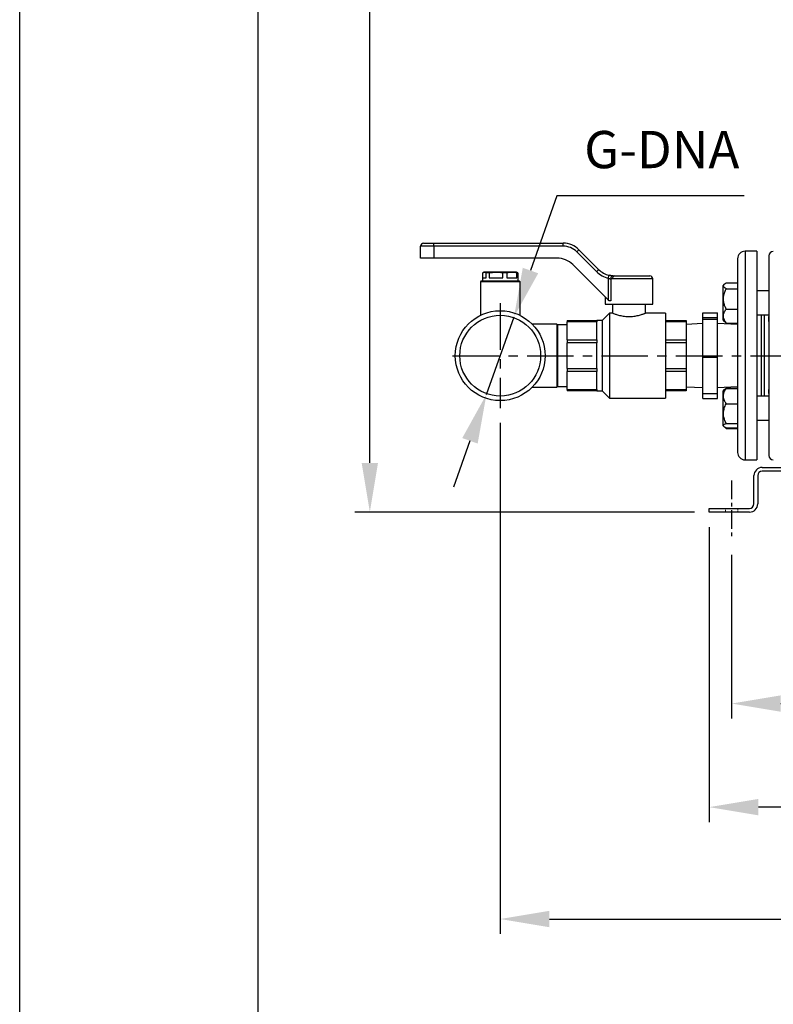
# Model space of a CAD drawing. Units: inches. Extents: x -1 to 2099, y -9 to 2961.
# Drawn here: x -1 to 505, y 1476 to 2136 of the extents above; entities that cross this region are included whole.
import ezdxf

# ---------------------------------------------------------------- set-up
doc = ezdxf.new("R2010")
doc.units = ezdxf.units.IN
doc.header["$MEASUREMENT"] = 0
doc.linetypes.add('CENTER', pattern=[2, 1.25, -0.25, 0.25, -0.25])
doc.linetypes.add('HIDDEN', pattern=[0.375, 0.25, -0.125])
doc.layers.add('Centre', color=1, linetype='CENTER')
doc.layers.add('Dimension', color=44, linetype='Continuous')
doc.styles.get("Standard").update_dxf_attribs({"font": 'arial.ttf'})
doc.dimstyles.new('ISO-25', dxfattribs={"dimtxt": 2.5, "dimasz": 2.5, "dimexe": 1.25, "dimexo": 0.625, "dimtad": 1, "dimtxsty": 'Standard', "dimcen": 2.5, "dimadec": 0, "dimazin": 0, "dimtfac": 1, "dimtmove": 0, "dimatfit": 3, "dimfxl": 0, "dimarcsym": 0})

# ---------------------------------------------------------------- blocks, each defined once
blk = doc.blocks.new('*D12')
at = {"layer": 'Defpoints', "color": 0, "transparency": 16777216}
for p in [(476.91, 1787.15), (766.91, 1787.15), (766.91, 1677.41)]:
    blk.add_point(p, dxfattribs=at)
at = {"layer": 'Dimension', "color": 0, "lineweight": -2, "transparency": 16777216}
for p, q in [((476.91, 1777.15), (476.91, 1667.41)), ((766.91, 1777.15), (766.91, 1667.41)), ((509.91, 1677.41), (733.91, 1677.41))]:
    blk.add_line(p, q, dxfattribs=at)
at = {"layer": 'Dimension', "color": 0, "transparency": 16777216}
for points in [[(509.91, 1682.91), (509.91, 1671.91), (476.91, 1677.41)], [(733.91, 1682.91), (733.91, 1671.91), (766.91, 1677.41)]]:
    blk.add_solid(points, dxfattribs=at)
at = {"layer": 'Dimension', "color": 0, "transparency": 16777216, "insert": (617.86, 1705.17), "char_height": 25, "attachment_point": 5}
blk.add_mtext('290', dxfattribs=at)
blk = doc.blocks.new('*D11')
at = {"layer": 'Defpoints', "color": 0, "transparency": 16777216}
for p in [(461.91, 1805.9), (781.91, 1805.9), (461.91, 1607.89)]:
    blk.add_point(p, dxfattribs=at)
at = {"layer": 'Dimension', "color": 0, "lineweight": -2, "transparency": 16777216}
for p, q in [((461.91, 1795.9), (461.91, 1597.89)), ((781.91, 1795.9), (781.91, 1597.89)), ((748.91, 1607.89), (494.91, 1607.89))]:
    blk.add_line(p, q, dxfattribs=at)
at = {"layer": 'Dimension', "color": 0, "transparency": 16777216}
for points in [[(494.91, 1613.39), (494.91, 1602.39), (461.91, 1607.89)], [(748.91, 1613.39), (748.91, 1602.39), (781.91, 1607.89)]]:
    blk.add_solid(points, dxfattribs=at)
at = {"layer": 'Dimension', "color": 0, "transparency": 16777216, "insert": (617.86, 1635.66), "char_height": 25, "attachment_point": 5}
blk.add_mtext('320', dxfattribs=at)
blk = doc.blocks.new('*D13')
at = {"layer": 'Defpoints', "color": 0, "transparency": 16777216}
for p in [(321.48, 1875.75), (1011.49, 1875.75), (1011.49, 1532.79)]:
    blk.add_point(p, dxfattribs=at)
at = {"layer": 'Dimension', "color": 0, "lineweight": -2, "transparency": 16777216}
for p, q in [((321.48, 1865.75), (321.48, 1522.79)), ((1011.49, 1865.75), (1011.49, 1522.79)), ((354.48, 1532.79), (978.49, 1532.79))]:
    blk.add_line(p, q, dxfattribs=at)
at = {"layer": 'Dimension', "color": 0, "transparency": 16777216}
for points in [[(354.48, 1538.29), (354.48, 1527.29), (321.48, 1532.79)], [(978.49, 1538.29), (978.49, 1527.29), (1011.49, 1532.79)]]:
    blk.add_solid(points, dxfattribs=at)
at = {"layer": 'Dimension', "color": 0, "transparency": 16777216, "insert": (639.65, 1560.56), "char_height": 25, "attachment_point": 5}
blk.add_mtext('690', dxfattribs=at)
blk = doc.blocks.new('*D15')
at = {"layer": 'Defpoints', "color": 0, "transparency": 16777216}
for p in [(368.91, 2585.9), (233.91, 1805.9), (461.91, 1805.9)]:
    blk.add_point(p, dxfattribs=at)
at = {"layer": 'Dimension', "color": 0, "lineweight": -2, "transparency": 16777216}
for p, q in [((358.91, 2585.9), (223.91, 2585.9)), ((233.91, 2552.9), (233.91, 2223.66)), ((233.91, 1838.9), (233.91, 2168.13)), ((451.91, 1805.9), (223.91, 1805.9))]:
    blk.add_line(p, q, dxfattribs=at)
at = {"layer": 'Dimension', "color": 0, "transparency": 16777216}
for points in [[(228.41, 2552.9), (239.41, 2552.9), (233.91, 2585.9)], [(228.41, 1838.9), (239.41, 1838.9), (233.91, 1805.9)]]:
    blk.add_solid(points, dxfattribs=at)
at = {"layer": 'Dimension', "color": 0, "transparency": 16777216, "insert": (233.91, 2195.9), "char_height": 25, "attachment_point": 5}
blk.add_mtext('780', dxfattribs=at)
blk = doc.blocks.new('*D17')
at = {"layer": 'Defpoints', "color": 0, "transparency": 16777216}
for p in [(330.75, 1936.95), (312.22, 1884.85)]:
    blk.add_point(p, dxfattribs=at)
at = {"layer": 'Dimension', "color": 0, "lineweight": -2, "transparency": 16777216}
for p, q in [((359.61, 2018.07), (341.81, 1968.04)), ((485.34, 2018.07), (359.61, 2018.07)), ((312.22, 1884.85), (330.75, 1936.95)), ((301.15, 1853.76), (290.09, 1822.66))]:
    blk.add_line(p, q, dxfattribs=at)
at = {"layer": 'Dimension', "color": 0, "transparency": 16777216}
for points in [[(336.63, 1969.88), (347, 1966.19), (330.75, 1936.95)], [(295.97, 1855.6), (306.34, 1851.91), (312.22, 1884.85)]]:
    blk.add_solid(points, dxfattribs=at)
at = {"layer": 'Dimension', "color": 0, "transparency": 16777216, "insert": (429.98, 2045.99), "char_height": 25, "attachment_point": 5}
blk.add_mtext('G-DNA', dxfattribs=at)

msp = doc.modelspace()

# ---------------------------------------------------------------- linework, layer by layer
at = {"color": 7, "linetype": 'Continuous', "lineweight": 25}
for p, q in [((267.9838, 1976.397), (267.9838, 1984.397)), ((276.9838, 1984.397), (267.9838, 1984.397)), ((269.9838, 1986.397), (276.9838, 1986.397)), ((276.9838, 1984.397), (276.9838, 1986.397)), ((276.9838, 1986.397), (363.7706, 1986.397)), ((276.9838, 1984.397), (276.9838, 1976.397)), ((363.7706, 1984.397), (276.9838, 1984.397)), ((363.7706, 1984.397), (363.7706, 1986.397)), ((276.9838, 1976.397), (267.9838, 1976.397)), ((359.6284, 1976.397), (276.9838, 1976.397)), ((372.9629, 1980.5894), (374.3772, 1982.0036)), ((386.1761, 1967.3762), (372.9629, 1980.5894)), ((374.3772, 1982.0036), (387.5904, 1968.7904)), ((480.911, 1975.997), (480.911, 1845.997)), ((493.9109, 1980.997), (485.9109, 1980.997)), ((493.9109, 1980.997), (493.9109, 1840.997)), ((394.1364, 1948.1022), (370.235, 1972.0036)), ((309.4838, 1963.047), (309.4838, 1961.047)), ((309.4838, 1963.047), (312.1421, 1963.047)), ((309.6074, 1966.4696), (310.8748, 1967.047)), ((309.6074, 1966.4696), (309.6074, 1963.047)), ((310.4837, 1967.047), (310.0217, 1966.7802)), ((310.8748, 1967.047), (310.4837, 1967.047)), ((318.6967, 1967.047), (310.8748, 1967.047)), ((312.1421, 1963.047), (312.1421, 1966.4696)), ((314.0573, 1966.4696), (312.1421, 1966.4696)), ((314.0573, 1966.4696), (318.6967, 1967.047)), ((314.0573, 1966.4696), (314.0573, 1963.047)), ((314.0573, 1963.047), (323.336, 1963.047)), ((329.3056, 1967.047), (318.6967, 1967.047)), ((323.336, 1963.047), (323.336, 1966.4696)), ((325.9336, 1966.4696), (323.336, 1966.4696)), ((325.9336, 1966.4696), (325.9336, 1963.047)), ((325.9336, 1963.047), (332.6776, 1963.047)), ((332.4838, 1967.047), (329.3056, 1967.047)), ((332.9458, 1966.7802), (332.4838, 1967.047)), ((332.6776, 1963.047), (332.6776, 1966.4696)), ((333.3601, 1966.4696), (332.6776, 1966.4696)), ((333.3601, 1966.4696), (332.8901, 1966.6837)), ((333.3601, 1966.4696), (333.3601, 1963.047)), ((333.3601, 1963.047), (333.4837, 1963.047)), ((333.4837, 1961.047), (333.4837, 1963.047)), ((394.1364, 1948.1022), (394.1364, 1962.8891)), ((397.3293, 1964.4221), (398.197, 1964.397)), ((398.197, 1964.397), (421.9838, 1964.397)), ((308.6588, 1961.047), (308.1587, 1960.547)), ((308.1587, 1960.547), (308.1587, 1937.9426)), ((321.4838, 1960.547), (308.1587, 1960.547)), ((308.6588, 1961.047), (321.4838, 1961.047)), ((321.4838, 1961.047), (334.3088, 1961.047)), ((334.8088, 1960.547), (321.4838, 1960.547)), ((334.8088, 1960.547), (334.3088, 1961.047)), ((334.8088, 1937.9426), (334.8088, 1960.547)), ((396.7988, 1962.397), (395.675, 1962.4254)), ((395.675, 1962.4254), (395.675, 1947.8084)), ((423.9838, 1945.397), (423.9838, 1962.397)), ((472.0026, 1958.9439), (470.911, 1957.8523)), ((470.911, 1957.8523), (470.911, 1934.8523)), ((473.2674, 1959.8803), (480.911, 1959.8803)), ((391.9838, 1950.2548), (391.9838, 1945.397)), ((473.2674, 1955.7135), (480.911, 1955.7135)), ((501.911, 1954.3523), (493.9109, 1954.3523)), ((391.9838, 1945.397), (423.9838, 1945.397)), ((395.675, 1947.8084), (394.4302, 1947.8084)), ((396.9838, 1945.397), (396.9838, 1939.3404)), ((418.9838, 1939.397), (418.9838, 1945.397)), ((394.9838, 1939.397), (389.9838, 1934.397)), ((397.1313, 1939.397), (394.9838, 1939.397)), ((394.9838, 1939.397), (394.9838, 1882.397)), ((432.4838, 1939.397), (418.9838, 1939.397)), ((432.4838, 1939.397), (432.4838, 1882.397)), ((457.4838, 1939.7512), (467.4838, 1939.7512)), ((457.4838, 1936.5599), (457.4838, 1939.7512)), ((457.4838, 1936.5599), (467.4838, 1936.5599)), ((457.4838, 1935.3932), (457.4838, 1936.5599)), ((467.4838, 1936.5599), (467.4838, 1939.7512)), ((467.4838, 1935.3932), (467.4838, 1936.5599)), ((473.2674, 1942.1855), (480.911, 1942.1855)), ((493.9109, 1938.3523), (501.911, 1938.3523)), ((496.911, 1911.3294), (496.911, 1938.3523)), ((359.4838, 1932.097), (342.9216, 1932.097)), ((359.9838, 1931.597), (359.4838, 1932.097)), ((359.4838, 1932.097), (359.4838, 1889.697)), ((366.4838, 1931.597), (359.9838, 1931.597)), ((359.9838, 1931.597), (359.9838, 1890.197)), ((366.4838, 1934.397), (386.4838, 1934.397)), ((366.4838, 1934.397), (366.4838, 1933.5452)), ((386.4838, 1933.5452), (366.4838, 1933.5452)), ((366.4838, 1921.4828), (366.4838, 1933.5452)), ((389.9838, 1934.397), (386.4838, 1934.397)), ((386.4838, 1934.397), (386.4838, 1933.5452)), ((386.4838, 1927.514), (386.4838, 1933.5452)), ((389.9838, 1934.397), (389.9838, 1887.397)), ((432.4838, 1934.397), (446.4838, 1934.397)), ((446.4838, 1933.5452), (432.4838, 1933.5452)), ((446.4838, 1934.397), (446.4838, 1933.5452)), ((446.4838, 1933.5452), (446.4838, 1921.4828)), ((457.4838, 1932.497), (446.4838, 1931.9205)), ((457.4838, 1935.3932), (467.4838, 1935.3932)), ((457.4838, 1909.8303), (457.4838, 1935.3932)), ((467.4838, 1909.8303), (467.4838, 1935.3932)), ((480.911, 1931.7933), (467.4838, 1932.497)), ((470.911, 1934.8523), (472.0026, 1933.7607)), ((472.0121, 1933.7702), (473.2674, 1932.8243)), ((473.2674, 1932.8243), (480.911, 1932.8243)), ((386.4838, 1921.4828), (386.4838, 1927.514)), ((366.4838, 1921.4828), (386.4838, 1921.4828)), ((366.4838, 1921.4828), (366.4838, 1919.4263)), ((386.4838, 1919.4263), (366.4838, 1919.4263)), ((366.4838, 1902.3676), (366.4838, 1919.4263)), ((386.4838, 1921.4828), (386.4838, 1919.4263)), ((386.4838, 1910.897), (386.4838, 1919.4263)), ((432.4838, 1921.4828), (446.4838, 1921.4828)), ((446.4838, 1919.4263), (432.4838, 1919.4263)), ((446.4838, 1921.4828), (446.4838, 1919.4263)), ((446.4838, 1919.4263), (446.4838, 1902.3676)), ((386.4838, 1902.3676), (386.4838, 1910.897)), ((496.911, 1883.6416), (496.911, 1911.3294)), ((457.4838, 1909.8303), (467.4838, 1909.8303)), ((457.4838, 1885.434), (457.4838, 1909.8303)), ((467.4838, 1885.434), (467.4838, 1909.8303)), ((366.4838, 1902.3676), (386.4838, 1902.3676)), ((366.4838, 1902.3676), (366.4838, 1900.3111)), ((386.4838, 1900.3111), (366.4838, 1900.3111)), ((366.4838, 1888.2488), (366.4838, 1900.3111)), ((386.4838, 1902.3676), (386.4838, 1900.3111)), ((386.4838, 1894.28), (386.4838, 1900.3111)), ((432.4838, 1902.3676), (446.4838, 1902.3676)), ((446.4838, 1900.3111), (432.4838, 1900.3111)), ((446.4838, 1902.3676), (446.4838, 1900.3111)), ((446.4838, 1900.3111), (446.4838, 1888.2488)), ((359.4838, 1889.697), (359.9838, 1890.197)), ((359.9838, 1890.197), (366.4838, 1890.197)), ((386.4838, 1888.2488), (386.4838, 1894.28)), ((446.4838, 1890.0735), (457.4838, 1889.497)), ((467.4838, 1889.497), (480.911, 1890.2007)), ((342.9216, 1889.697), (359.4838, 1889.697)), ((366.4838, 1888.2488), (386.4838, 1888.2488)), ((366.4838, 1888.2488), (366.4838, 1887.397)), ((386.4838, 1887.397), (366.4838, 1887.397)), ((386.4838, 1888.2488), (386.4838, 1887.397)), ((386.4838, 1887.397), (389.9838, 1887.397)), ((389.9838, 1887.397), (394.9838, 1882.397)), ((432.4838, 1888.2488), (446.4838, 1888.2488)), ((446.4838, 1887.397), (432.4838, 1887.397)), ((446.4838, 1888.2488), (446.4838, 1887.397)), ((457.4838, 1885.434), (467.4838, 1885.434)), ((457.4838, 1882.2427), (457.4838, 1885.434)), ((467.4838, 1882.2427), (467.4838, 1885.434)), ((471.7023, 1887.933), (470.911, 1887.1416)), ((470.911, 1887.1416), (470.911, 1878.1306)), ((472.0026, 1888.2332), (471.7023, 1887.933)), ((472.0121, 1888.2237), (473.2674, 1889.1696)), ((473.2674, 1889.1696), (480.911, 1889.1696)), ((473.2674, 1888.8567), (480.911, 1888.8567)), ((501.911, 1883.6416), (493.9109, 1883.6416)), ((501.8106, 1884.3377), (501.8512, 1883.6416)), ((394.9838, 1882.397), (432.4838, 1882.397)), ((457.4838, 1882.2427), (467.4838, 1882.2427)), ((470.911, 1878.1306), (470.911, 1864.1416)), ((473.2674, 1878.6406), (480.911, 1878.6406)), ((470.911, 1864.1416), (471.7023, 1863.3503)), ((473.2674, 1865.4255), (480.911, 1865.4255)), ((493.9109, 1867.6416), (501.911, 1867.6416)), ((471.7023, 1863.3503), (472.0026, 1863.05)), ((472.0121, 1863.0596), (473.2674, 1862.1137)), ((473.2674, 1862.1137), (472.9897, 1862.5672)), ((473.2674, 1862.4266), (480.911, 1862.4266)), ((473.2674, 1862.1137), (480.911, 1862.1137)), ((485.9109, 1840.997), (493.9109, 1840.997)), ((497.411, 1835.897), (746.411, 1835.897)), ((746.411, 1833.397), (497.411, 1833.397)), ((491.911, 1811.397), (491.911, 1830.397)), ((494.411, 1830.397), (494.411, 1811.397)), ((461.911, 1808.397), (488.911, 1808.397)), ((461.911, 1805.897), (461.911, 1808.397)), ((488.911, 1805.897), (461.911, 1805.897))]:
    msp.add_line(p, q, dxfattribs=at)
at = {"color": 8, "linetype": 'Continuous', "lineweight": 25}
for p, q in [((485.9109, 1980.997), (485.9109, 1840.997)), ((423.9838, 1962.397), (396.7988, 1962.397)), ((498.911, 1883.6416), (498.911, 1938.3523))]:
    msp.add_line(p, q, dxfattribs=at)
at = {"color": 7, "linetype": 'HIDDEN', "lineweight": 18, "ltscale": 3}
for p, q in [((472.811, 1808.397), (472.811, 1805.897)), ((481.011, 1805.897), (481.011, 1808.397))]:
    msp.add_line(p, q, dxfattribs=at)
at = {"color": 2, "linetype": 'Continuous'}
msp.add_lwpolyline([(-1.2664, 2960.5548), (2098.7336, 2960.5548), (2098.7336, -9.4452), (-1.2664, -9.4452)], close=True, dxfattribs=at)
at = {"color": 7, "linetype": 'Continuous'}
msp.add_lwpolyline([(158.7336, 40.5548), (2048.7336, 40.5548), (2048.7336, 2910.5548), (158.7336, 2910.5548)], close=True, dxfattribs=at)
at = {"color": 7, "linetype": 'Continuous', "lineweight": 25, "flags": 128}
for points in [[(386.1761, 1967.3762), (386.452, 1967.6521), (386.7173, 1967.9174), (386.9618, 1968.1619), (387.1762, 1968.3762), (387.352, 1968.552), (387.4827, 1968.6827), (387.5632, 1968.7632), (387.5904, 1968.7904)], [(394.1364, 1962.8891), (394.2296, 1963.2679), (394.3192, 1963.6323), (394.4018, 1963.968), (394.4742, 1964.2623), (394.5336, 1964.5038), (394.5777, 1964.6833), (394.6049, 1964.7938), (394.6141, 1964.8312)], [(394.4302, 1947.8084), (394.3327, 1947.9059), (394.2347, 1948.004), (394.1364, 1948.1022)]]:
    msp.add_lwpolyline(points, dxfattribs=at)
at = {"color": 7, "linetype": 'Continuous', "lineweight": 25}
for radius in [30.15, 27.15]:
    msp.add_circle((321.4838, 1910.897), radius, dxfattribs=at)
for centre, radius, start, end in [((269.9838, 1984.397), 2, 90, 180), ((363.7706, 1971.397), 15, 45, 90), ((363.7706, 1971.397), 13, 45, 90), ((359.6284, 1961.397), 15, 45, 90), ((485.911, 1975.997), 5, 90, 180), ((504.911, 1977.897), 3, 90, 180), ((398.197, 1979.397), 17, 225, 256.1808521), ((398.197, 1979.397), 15, 225, 256.1808521), ((397.5057, 1962.5923), 1.8383, 95.5064765, 185.2075932), ((398.5627, 1962.6526), 1.7823, 101.8415473, 188.2469864), ((421.9838, 1962.397), 2, 0, 90), ((485.911, 1845.997), 5, 180, 270), ((504.911, 1843.897), 3, 180, 270), ((497.411, 1830.397), 5.5, 90, 180), ((497.411, 1830.397), 3, 90, 180), ((488.911, 1811.397), 5.5, 270, 0), ((488.911, 1811.397), 3, 270, 0)]:
    msp.add_arc(centre, radius, start, end, dxfattribs=at)
for points, knots in [([(501.911, 1977.897), (501.911, 1977.8433), (501.911, 1977.7359), (501.911, 1976.8459), (501.911, 1975.3926), (501.911, 1973.2662), (501.911, 1970.4974), (501.911, 1967.0604), (501.911, 1962.9973), (501.911, 1958.3577), (501.911, 1953.2115), (501.911, 1947.6444), (501.911, 1941.7535), (501.911, 1935.6667), (501.911, 1929.4405), (501.911, 1923.2271), (501.911, 1917.0271), (501.911, 1912.9404), (501.911, 1910.897)], [0, 0, 0, 0, 0.05824599, 0.11649693, 0.17824007, 0.23998813, 0.30380299, 0.36862548, 0.43413761, 0.49999996, 0.56586241, 0.63137443, 0.69619699, 0.76001181, 0.82175498, 0.88350305, 0.94175025, 1, 1, 1, 1]), ([(310.8748, 1967.047), (311.0237, 1967.0336), (311.4503, 1966.9952), (311.8694, 1966.6768), (312.1421, 1966.4696)], [0, 0, 0, 0, 0.34917878, 1, 1, 1, 1]), ([(318.6967, 1967.047), (319.242, 1967.0336), (320.8037, 1966.9952), (322.3377, 1966.6768), (323.336, 1966.4696)], [0, 0, 0, 0, 0.34917581, 1, 1, 1, 1]), ([(325.9336, 1966.4696), (326.2158, 1966.5579), (327.3237, 1966.9048), (328.4592, 1966.9863), (329.3056, 1967.047)], [0, 0, 0, 0, 0.25464428, 1, 1, 1, 1]), ([(329.3056, 1967.047), (329.9373, 1967.013), (331.073, 1966.9519), (332.1843, 1966.6179), (332.6776, 1966.4696)], [0, 0, 0, 0, 0.55615004, 1, 1, 1, 1]), ([(394.1364, 1962.8891), (394.3534, 1962.7927), (394.7797, 1962.6034), (395.3236, 1962.4729), (395.5774, 1962.4386), (395.675, 1962.4254)], [0, 0, 0, 0, 0.3896812, 0.76552143, 1, 1, 1, 1]), ([(397.3293, 1964.4221), (397.1587, 1964.4336), (396.7275, 1964.4628), (395.7898, 1964.5717), (395.0023, 1964.7455), (394.6141, 1964.8312)], [0, 0, 0, 0, 0.24916798, 0.62986676, 1, 1, 1, 1]), ([(473.2674, 1955.7135), (472.8326, 1955.9988), (471.9482, 1956.5791), (471.3678, 1957.4324), (471.4223, 1958.2125), (471.9611, 1959.0137), (472.7727, 1959.5521), (473.2674, 1959.8803)], [0, 0, 0, 0, 0.216189893, 0.43977153, 0.593426433, 0.752216454, 1, 1, 1, 1]), ([(473.2674, 1942.1855), (472.8913, 1942.9769), (472.1772, 1944.4798), (471.5227, 1946.8721), (471.3252, 1949.296), (471.6757, 1951.7743), (472.3931, 1953.9176), (473.0178, 1955.2009), (473.2674, 1955.7135)], [0, 0, 0, 0, 0.18509767, 0.35150615, 0.52324766, 0.69820312, 0.87945813, 1, 1, 1, 1]), ([(397.1313, 1939.3404), (397.0988, 1939.3528), (396.9986, 1939.391), (398.045, 1938.9914), (400.094, 1938.3115), (402.614, 1937.6897), (404.9673, 1937.3405), (407.3812, 1937.1458), (410.4102, 1937.2249), (413.7048, 1937.7496), (415.9858, 1938.3623), (417.4336, 1938.8302), (418.2881, 1939.1331), (418.87, 1939.3527), (418.9454, 1939.382), (418.9838, 1939.397)], [0, 0, 0, 0, 0.0476092, 0.14696018, 0.2493362, 0.35799431, 0.41195278, 0.46770268, 0.56956123, 0.66799998, 0.77184529, 0.82618574, 0.88216102, 0.93994058, 1, 1, 1, 1]), ([(473.2674, 1932.8243), (472.8326, 1933.4653), (471.9482, 1934.7692), (471.3678, 1936.686), (471.4223, 1938.4386), (471.9611, 1940.2385), (472.7727, 1941.4482), (473.2674, 1942.1855)], [0, 0, 0, 0, 0.21618978, 0.43977126, 0.59342629, 0.75221593, 1, 1, 1, 1]), ([(501.911, 1910.897), (501.911, 1908.8537), (501.911, 1904.767), (501.911, 1898.5671), (501.911, 1892.3537), (501.911, 1886.1274), (501.911, 1880.0404), (501.911, 1874.1496), (501.911, 1868.5825), (501.911, 1863.4362), (501.911, 1858.7966), (501.911, 1854.7336), (501.911, 1851.2966), (501.911, 1848.5278), (501.911, 1846.4014), (501.911, 1844.9481), (501.911, 1844.058), (501.911, 1843.9507), (501.911, 1843.897)], [0, 0, 0, 0, 0.058247136, 0.116496874, 0.178240011, 0.239988129, 0.303803018, 0.368625459, 0.434137598, 0.499999978, 0.565862332, 0.63137445, 0.696196971, 0.760011859, 0.821754974, 0.883503046, 0.941748962, 1, 1, 1, 1]), ([(473.2674, 1878.6406), (472.8326, 1879.3401), (471.9482, 1880.763), (471.3678, 1882.855), (471.4223, 1884.7676), (471.9611, 1886.7319), (472.7727, 1888.0521), (473.2674, 1888.8567)], [0, 0, 0, 0, 0.216189417, 0.43977124, 0.593425909, 0.752216266, 1, 1, 1, 1]), ([(473.2674, 1888.8567), (473.0233, 1888.7429), (472.424, 1888.4634), (471.8533, 1888.1517), (471.7361, 1887.949), (471.724, 1887.928)], [0, 0, 0, 0, 0.38115647, 0.93594644, 1, 1, 1, 1]), ([(473.2674, 1865.4255), (472.8326, 1866.3304), (471.9482, 1868.171), (471.3678, 1870.8771), (471.4223, 1873.3511), (471.9611, 1875.892), (472.7727, 1877.5998), (473.2674, 1878.6406)], [0, 0, 0, 0, 0.21618956, 0.43977132, 0.59342591, 0.75221596, 1, 1, 1, 1]), ([(473.2674, 1862.4266), (472.8913, 1862.602), (472.1772, 1862.9352), (471.5227, 1863.4655), (471.3252, 1864.0029), (471.6757, 1864.5523), (472.3931, 1865.0274), (473.0178, 1865.3119), (473.2674, 1865.4255)], [0, 0, 0, 0, 0.18509744, 0.35150678, 0.52324762, 0.69820286, 0.87945774, 1, 1, 1, 1])]:
    msp.add_open_spline(points, degree=3, knots=knots, dxfattribs=at)
at = {"color": 8, "linetype": 'Continuous', "lineweight": 25}
for points, knots in [([(501.8789, 1938.3523), (501.8756, 1938.2572), (501.8579, 1937.7492), (501.7253, 1936.4918), (501.643, 1934.8243), (501.8156, 1933.4687), (501.8613, 1932.9243), (501.8748, 1932.7634)], [0, 0, 0, 0, 0.03993716, 0.2132853, 0.57204424, 0.87349355, 1, 1, 1, 1]), ([(501.8959, 1889.2401), (501.8862, 1889.0926), (501.8616, 1888.7153), (501.7506, 1887.9341), (501.6563, 1886.6392), (501.7466, 1885.4474), (501.8024, 1884.48), (501.8106, 1884.3377)], [0, 0, 0, 0, 0.13051205, 0.3338139, 0.54678811, 0.93332628, 1, 1, 1, 1])]:
    msp.add_open_spline(points, degree=3, knots=knots, dxfattribs=at)
at = {"layer": 'Centre', "ltscale": 25}
for p, q in [((321.4838, 1946.047), (321.4838, 1875.747)), ((289.4838, 1910.897), (1046.6381, 1910.897))]:
    msp.add_line(p, q, dxfattribs=at)
at = {"layer": 'Centre', "ltscale": 10}
msp.add_line((476.911, 1827.147), (476.911, 1787.147), dxfattribs=at)

# ---------------------------------------------------------------- dimensions: what is measured, and where the dimension line sits
at = {"layer": 'Dimension'}
dim = msp.add_linear_dim(base=(233.9147, 1805.897), p1=(368.911, 2585.897), p2=(461.911, 1805.897), angle=90, dimstyle='ISO-25', override={"dimtxt": 25, "dimasz": 33, "dimexe": 10, "dimexo": 10, "dimgap": 15, "dimtih": 1, "dimtoh": 1, "dimadec": 2, "dimtzin": 0}, dxfattribs=at)
dim.commit()
dim.dimension.update_dxf_attribs({"geometry": '*D15', "text_midpoint": (233.9147, 2195.897)})
dim = msp.add_diameter_dim_2p(p1=(312.2156, 1884.8466), p2=(330.7519, 1936.9474), text='G-DNA', dimstyle='ISO-25', override={"dimtxt": 25, "dimasz": 33, "dimexe": 10, "dimexo": 10, "dimgap": 15, "dimtih": 1, "dimtoh": 1, "dimlfac": 10, "dimcen": 25, "dimadec": 2, "dimtzin": 0}, dxfattribs=at)
dim.commit()
dim.dimension.update_dxf_attribs({"geometry": '*D17', "text_midpoint": (429.9762, 2018.0683), "dimtype": 163})
for base, p1, p2, picture, middle in [((1011.4881, 1532.7935), (321.4838, 1875.747), (1011.4881, 1875.747), '*D13', (639.6524, 1532.7935)), ((461.911, 1607.892), (781.911, 1805.897), (461.911, 1805.897), '*D11', (617.8586, 1607.892)), ((766.911, 1677.4065), (476.911, 1787.147), (766.911, 1787.147), '*D12', (617.8586, 1677.4065))]:
    dim = msp.add_linear_dim(base=base, p1=p1, p2=p2, dimstyle='ISO-25', override={"dimtxt": 25, "dimasz": 33, "dimexe": 10, "dimexo": 10, "dimgap": 15, "dimtih": 1, "dimtoh": 1, "dimadec": 2, "dimtzin": 0}, dxfattribs=at)
    dim.commit()
    dim.dimension.update_dxf_attribs({"geometry": picture, "text_midpoint": middle, "dimtype": 160})

doc.saveas('drawing.dxf')
